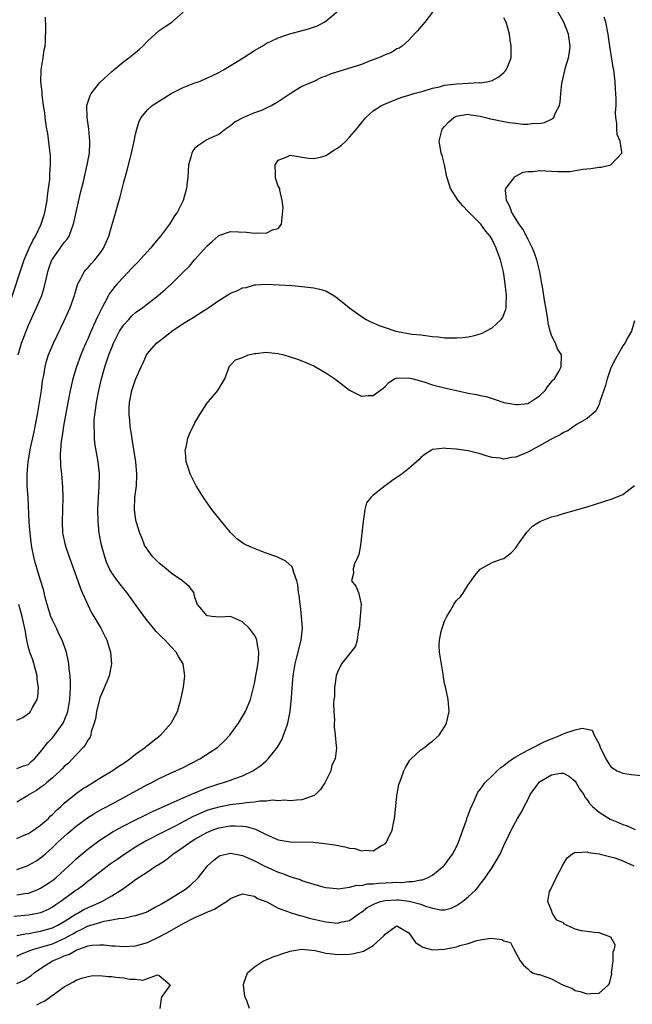
# Model space of a CAD drawing. Units: inches. Extents: x 2592000 to 2595000, y 1494000 to 1497000.
# Drawn here: x 2592495 to 2592599, y 1494474 to 1494639 of the extents above; entities that cross this region are included whole.
import ezdxf

# ---------------------------------------------------------------- set-up
doc = ezdxf.new("R2010")
doc.units = ezdxf.units.IN
doc.header["$MEASUREMENT"] = 0
doc.layers.add('LD25921494_2ft', color=192, linetype='Continuous')

msp = doc.modelspace()

# ---------------------------------------------------------------- linework, layer by layer
at = {"layer": 'LD25921494_2ft'}
for points, elevation in [([(2592493.88, 1494591.88), (2592496.27, 1494599), (2592497.12, 1494601), (2592497.73, 1494602.27), (2592498.17, 1494603), (2592499.13, 1494605), (2592499.58, 1494606.42), (2592499.73, 1494607), (2592500.1, 1494609), (2592500.19, 1494609.81), (2592500.37, 1494611), (2592500.55, 1494612.55), (2592500.58, 1494613), (2592500.57, 1494613.43), (2592500.69, 1494615), (2592500.66, 1494616.66), (2592500.63, 1494617), (2592500.56, 1494617.44), (2592500.26, 1494620.26), (2592500.09, 1494621), (2592499.88, 1494622.12), (2592499.8, 1494623), (2592499.75, 1494623.75), (2592499.52, 1494625), (2592499.28, 1494626.72), (2592499.27, 1494627.27), (2592499.07, 1494629), (2592499.12, 1494631), (2592499.46, 1494633), (2592499.64, 1494634.36), (2592499.79, 1494635), (2592499.86, 1494635.86), (2592499.91, 1494638.09), (2592499.86, 1494639.86)], 9998), ([(2592495, 1494496.4), (2592496.76, 1494497), (2592497, 1494497.1), (2592498.2, 1494497.8), (2592499, 1494498.35), (2592499.78, 1494499), (2592501, 1494500.08), (2592501.94, 1494501), (2592503, 1494501.95), (2592503.54, 1494502.46), (2592505, 1494503.7), (2592506.9, 1494505.1), (2592508.13, 1494505.87), (2592509.41, 1494506.59), (2592510.21, 1494507), (2592513, 1494508.51), (2592513.95, 1494509), (2592515.91, 1494510.09), (2592517, 1494510.68), (2592517.64, 1494511), (2592519, 1494511.74), (2592521, 1494512.68), (2592521.76, 1494513), (2592523, 1494513.59), (2592525.79, 1494515), (2592528.83, 1494517), (2592529.97, 1494518.03), (2592530.87, 1494519), (2592532.3, 1494521), (2592533.49, 1494523), (2592534.34, 1494525), (2592535, 1494527.7), (2592535.22, 1494529), (2592535.51, 1494530.49), (2592535.69, 1494531.69), (2592535.77, 1494533), (2592535.46, 1494534.54), (2592535.43, 1494535), (2592535.31, 1494535.31), (2592535, 1494535.84), (2592534.53, 1494536.53), (2592534.12, 1494537), (2592533, 1494538.11), (2592531, 1494538.96), (2592529.12, 1494538.88), (2592527.84, 1494539), (2592527.12, 1494539.12), (2592527, 1494539.16), (2592526.16, 1494540.16), (2592525.41, 1494541), (2592525, 1494542.2), (2592524.8, 1494543), (2592524.01, 1494544.01), (2592523, 1494544.89), (2592522.89, 1494545), (2592521, 1494546.3), (2592520.14, 1494547), (2592519.53, 1494547.53), (2592519, 1494547.94), (2592518.45, 1494548.45), (2592517.91, 1494549), (2592517.54, 1494549.54), (2592517, 1494550.24), (2592516.52, 1494551), (2592516.1, 1494552.1), (2592515.74, 1494553), (2592515.11, 1494555), (2592515, 1494555.58), (2592514.8, 1494557), (2592514.87, 1494559), (2592515.15, 1494561), (2592515.23, 1494562.77), (2592515.23, 1494563), (2592515.02, 1494565), (2592514.5, 1494568.5), (2592514.3, 1494569.7), (2592514.11, 1494571), (2592514.02, 1494572.02), (2592513.91, 1494573), (2592513.94, 1494574.06), (2592513.98, 1494575), (2592514.4, 1494577), (2592515, 1494578.89), (2592515.95, 1494581), (2592516.3, 1494581.7), (2592516.82, 1494583), (2592517, 1494583.26), (2592518.51, 1494585), (2592519.94, 1494586.06), (2592521.09, 1494587), (2592523, 1494588.29), (2592524.68, 1494589.32), (2592526.43, 1494590.43), (2592527.14, 1494590.86), (2592529, 1494592.15), (2592531, 1494593.41), (2592532.15, 1494593.86), (2592533, 1494594.3), (2592533.62, 1494594.38), (2592535, 1494594.8), (2592535.21, 1494594.79), (2592537, 1494594.93), (2592539.18, 1494594.82), (2592541.31, 1494594.69), (2592543, 1494594.55), (2592545, 1494594.33), (2592545.94, 1494594.06), (2592547, 1494593.8), (2592548.35, 1494593), (2592548.75, 1494592.75), (2592549, 1494592.58), (2592551, 1494590.92), (2592553, 1494589.48), (2592553.81, 1494589), (2592554.58, 1494588.58), (2592555, 1494588.43), (2592555.99, 1494587.99), (2592557, 1494587.64), (2592558.79, 1494587), (2592559.07, 1494586.93), (2592561.48, 1494586.52), (2592563, 1494586.38), (2592565, 1494586.11), (2592565.96, 1494586.04), (2592567, 1494585.9), (2592569, 1494585.87), (2592570.07, 1494585.93), (2592571, 1494586.05), (2592571.8, 1494586.2), (2592573, 1494586.55), (2592573.32, 1494586.68), (2592573.95, 1494587), (2592575, 1494587.56), (2592576.56, 1494589), (2592576.75, 1494589.25), (2592577, 1494589.84), (2592577.32, 1494590.68), (2592577.37, 1494591), (2592577.36, 1494591.36), (2592577.44, 1494593), (2592577.23, 1494595), (2592576.92, 1494597), (2592576.44, 1494599), (2592576.04, 1494600.04), (2592575.72, 1494601), (2592575, 1494602.43), (2592574.67, 1494603), (2592573.89, 1494603.89), (2592573.1, 1494605), (2592571, 1494607.17), (2592570.09, 1494608.09), (2592569.28, 1494609), (2592567.98, 1494611), (2592567.78, 1494611.78), (2592567.38, 1494613), (2592567.01, 1494615.01), (2592566.6, 1494616.6), (2592566.45, 1494617), (2592566.32, 1494617.68), (2592566.11, 1494619), (2592566.6, 1494621), (2592567, 1494621.47), (2592567.75, 1494622.25), (2592568.55, 1494623), (2592569, 1494623.21), (2592569.23, 1494623.23), (2592571, 1494623.51), (2592571.42, 1494623.42), (2592573, 1494623.22), (2592573.91, 1494623), (2592574.73, 1494622.73), (2592575, 1494622.7), (2592575.37, 1494622.63), (2592577, 1494622.28), (2592577.88, 1494622.12), (2592579, 1494622), (2592580.16, 1494621.84), (2592581, 1494621.85), (2592582.02, 1494622.02), (2592583, 1494621.98), (2592583.84, 1494622.16), (2592585, 1494622.7), (2592585.18, 1494622.82), (2592585.37, 1494623), (2592585.65, 1494623.65), (2592586.35, 1494625), (2592586.46, 1494625.54), (2592586.56, 1494627), (2592586.72, 1494628.72), (2592586.78, 1494629), (2592586.83, 1494629.17), (2592587.38, 1494631.38), (2592587.88, 1494633), (2592588.03, 1494633.97), (2592588.17, 1494635), (2592587.89, 1494637), (2592587.07, 1494639), (2592585.94, 1494641)], 10008), ([(2592495, 1494513.41), (2592496.15, 1494513.85), (2592497, 1494514.06), (2592497.44, 1494514.56), (2592497.99, 1494515), (2592499, 1494516.21), (2592500.21, 1494517.79), (2592501, 1494518.57), (2592501.35, 1494519), (2592502.79, 1494521), (2592502.87, 1494521.13), (2592503.44, 1494522.56), (2592503.59, 1494523), (2592503.96, 1494525), (2592503.97, 1494526.03), (2592504.05, 1494527), (2592504.05, 1494528.05), (2592503.97, 1494529), (2592503.8, 1494530.2), (2592503.75, 1494531), (2592503.65, 1494531.65), (2592503.35, 1494533), (2592502.65, 1494535), (2592502.08, 1494536.08), (2592501.68, 1494537), (2592501, 1494538.35), (2592500.74, 1494539), (2592500.12, 1494541), (2592499.78, 1494542.22), (2592499.5, 1494543.5), (2592499, 1494545.09), (2592498.09, 1494548.09), (2592497.86, 1494549), (2592497.61, 1494550.39), (2592497.48, 1494551), (2592497.25, 1494553), (2592497.12, 1494554.88), (2592496.91, 1494559), (2592496.77, 1494561), (2592496.77, 1494561.23), (2592496.73, 1494563), (2592496.91, 1494565), (2592497.34, 1494567.34), (2592497.92, 1494570.08), (2592498.48, 1494573), (2592498.84, 1494575), (2592499.15, 1494577), (2592499.35, 1494578.65), (2592499.54, 1494579.54), (2592499.78, 1494581), (2592500.02, 1494581.98), (2592500.37, 1494583), (2592501.19, 1494585), (2592503, 1494588.75), (2592503.99, 1494591), (2592504.71, 1494593), (2592504.76, 1494593.24), (2592505.21, 1494594.79), (2592505.3, 1494595), (2592505.74, 1494595.74), (2592506.35, 1494597), (2592506.65, 1494597.35), (2592507, 1494597.72), (2592507.59, 1494598.41), (2592508.16, 1494599), (2592509, 1494600.11), (2592509.63, 1494601), (2592510.51, 1494603), (2592511, 1494604.77), (2592511.52, 1494606.48), (2592511.88, 1494607.88), (2592512.39, 1494609.61), (2592513, 1494612.11), (2592513.66, 1494614.34), (2592514.08, 1494616.08), (2592514.33, 1494617), (2592514.78, 1494619), (2592515, 1494620.17), (2592515.2, 1494621), (2592515.62, 1494622.38), (2592515.93, 1494623), (2592517, 1494624.26), (2592517.77, 1494625), (2592519.75, 1494626.25), (2592521.01, 1494626.99), (2592523, 1494628.01), (2592525, 1494628.79), (2592525.59, 1494629), (2592527, 1494629.6), (2592527.93, 1494630.07), (2592529, 1494630.57), (2592529.8, 1494631), (2592533.12, 1494633), (2592535, 1494634.23), (2592536.29, 1494635), (2592537, 1494635.44), (2592537.81, 1494635.81), (2592539, 1494636.41), (2592540.96, 1494637.04), (2592544.11, 1494637.89), (2592545.6, 1494638.4), (2592546.73, 1494639), (2592547, 1494639.18), (2592549.17, 1494641)], 10002), ([(2592565, 1494640.68), (2592563.69, 1494639), (2592563.37, 1494638.63), (2592563, 1494638.25), (2592562.43, 1494637.57), (2592561.87, 1494637), (2592561, 1494636.01), (2592559.89, 1494635), (2592559.36, 1494634.64), (2592559, 1494634.51), (2592558.06, 1494633.94), (2592557, 1494633.55), (2592556.66, 1494633.34), (2592555.87, 1494633), (2592554.49, 1494632.49), (2592553, 1494631.91), (2592547.74, 1494630.26), (2592547, 1494629.92), (2592546.3, 1494629.7), (2592545, 1494629.06), (2592543, 1494628.17), (2592541, 1494626.97), (2592539.82, 1494626.18), (2592539, 1494625.59), (2592537.91, 1494625), (2592537, 1494624.52), (2592536.17, 1494624.17), (2592535, 1494623.74), (2592533.17, 1494623), (2592531.77, 1494622.23), (2592531, 1494621.59), (2592530.66, 1494621.34), (2592530.16, 1494621), (2592529, 1494620.11), (2592527.42, 1494619.42), (2592527, 1494619.19), (2592525.66, 1494618.34), (2592525, 1494617.79), (2592524.64, 1494617.36), (2592524.46, 1494617), (2592524.32, 1494616.32), (2592523.93, 1494615), (2592523.78, 1494613), (2592523.61, 1494611.61), (2592523.57, 1494611), (2592523, 1494609), (2592522.02, 1494607), (2592521.58, 1494606.42), (2592521, 1494605.45), (2592520.82, 1494605.18), (2592520.73, 1494605), (2592519.21, 1494603), (2592518.18, 1494601.82), (2592517.52, 1494601), (2592517, 1494600.44), (2592515.38, 1494598.62), (2592515, 1494598.25), (2592514.4, 1494597.6), (2592513, 1494596.18), (2592511.91, 1494595), (2592511.49, 1494594.51), (2592511, 1494593.87), (2592510.64, 1494593.36), (2592510.43, 1494593), (2592509.82, 1494591.82), (2592509.36, 1494591), (2592508.58, 1494589.42), (2592507.94, 1494587.94), (2592507.35, 1494586.65), (2592507, 1494585.81), (2592506.75, 1494585.25), (2592505.8, 1494583), (2592505.05, 1494581), (2592504.43, 1494579), (2592503.98, 1494577), (2592503.6, 1494575), (2592502.87, 1494571), (2592502.63, 1494569.37), (2592502.47, 1494568.47), (2592502.3, 1494566.3), (2592502.36, 1494564.36), (2592502.52, 1494563), (2592502.73, 1494560.73), (2592502.76, 1494559), (2592502.63, 1494555), (2592502.73, 1494553), (2592502.77, 1494552.77), (2592503.14, 1494551), (2592503.8, 1494549), (2592505.28, 1494545), (2592505.71, 1494543.71), (2592506.04, 1494543), (2592506.96, 1494540.96), (2592507.61, 1494539.61), (2592507.99, 1494539), (2592509.14, 1494537), (2592510.14, 1494535), (2592510.79, 1494533), (2592510.97, 1494531), (2592510.53, 1494529), (2592510.27, 1494528.27), (2592509, 1494525.3), (2592508.93, 1494525.07), (2592508.44, 1494523), (2592508.26, 1494521.74), (2592508.06, 1494521), (2592507.55, 1494519.56), (2592507.46, 1494519), (2592507.34, 1494518.66), (2592507, 1494518.24), (2592506.58, 1494517.42), (2592506.23, 1494517), (2592505, 1494515.7), (2592504.37, 1494515), (2592503.7, 1494514.3), (2592503, 1494513.72), (2592502.65, 1494513.35), (2592502.3, 1494513), (2592501, 1494511.85), (2592500.01, 1494511), (2592499.49, 1494510.51), (2592499, 1494510.18), (2592498.33, 1494509.67), (2592497.11, 1494509), (2592497, 1494508.91), (2592495, 1494507.75)], 10004), ([(2592495, 1494492.12), (2592496.36, 1494492.36), (2592497, 1494492.44), (2592498.43, 1494493), (2592499, 1494493.25), (2592500.08, 1494493.92), (2592501, 1494494.54), (2592501.57, 1494495), (2592503.79, 1494497), (2592504.4, 1494497.6), (2592505, 1494498.17), (2592507, 1494499.87), (2592508.79, 1494501.21), (2592509, 1494501.34), (2592511.23, 1494502.77), (2592513, 1494503.75), (2592515, 1494504.78), (2592516.49, 1494505.51), (2592517.84, 1494506.16), (2592521, 1494507.58), (2592521.99, 1494507.99), (2592523, 1494508.45), (2592524.33, 1494509), (2592524.78, 1494509.22), (2592525.52, 1494509.52), (2592527, 1494510.16), (2592529, 1494510.84), (2592529.62, 1494511), (2592531, 1494511.44), (2592531.72, 1494511.72), (2592533, 1494512.14), (2592534.76, 1494513), (2592534.91, 1494513.09), (2592536.08, 1494513.92), (2592537, 1494514.71), (2592537.17, 1494514.83), (2592537.32, 1494515), (2592538.88, 1494517), (2592539.65, 1494518.35), (2592539.92, 1494519), (2592540.38, 1494520.38), (2592540.63, 1494521), (2592540.71, 1494521.29), (2592541.03, 1494522.97), (2592541.27, 1494525.27), (2592541.38, 1494527), (2592541.55, 1494529), (2592541.85, 1494531), (2592542.16, 1494532.16), (2592542.87, 1494535), (2592543.07, 1494537), (2592542.95, 1494539), (2592542.76, 1494540.76), (2592542.69, 1494541), (2592542.56, 1494542.56), (2592542.43, 1494543), (2592542.32, 1494544.32), (2592542.15, 1494545), (2592541.61, 1494546.39), (2592541.47, 1494547), (2592541.33, 1494547.33), (2592540.27, 1494548.27), (2592538.77, 1494549), (2592537, 1494549.67), (2592535.98, 1494550.02), (2592534.57, 1494550.57), (2592533.69, 1494551), (2592533.21, 1494551.21), (2592532.04, 1494552.04), (2592531, 1494553.14), (2592529.45, 1494555), (2592527.84, 1494557), (2592526.65, 1494558.65), (2592526.42, 1494559), (2592525.19, 1494561), (2592524.2, 1494563), (2592523.91, 1494563.91), (2592523.54, 1494565), (2592523.38, 1494566.62), (2592523.35, 1494567), (2592523.49, 1494567.49), (2592523.82, 1494569), (2592524.16, 1494569.84), (2592525, 1494571.58), (2592525.79, 1494573), (2592527, 1494574.86), (2592528.83, 1494577), (2592530, 1494579), (2592530.66, 1494580.66), (2592530.74, 1494581), (2592530.82, 1494581.18), (2592531, 1494581.3), (2592531.83, 1494582.17), (2592533, 1494582.59), (2592533.97, 1494583), (2592535, 1494583.27), (2592535.27, 1494583.27), (2592537, 1494583.47), (2592537.4, 1494583.4), (2592539, 1494583.23), (2592539.98, 1494583), (2592541, 1494582.71), (2592542.28, 1494582.28), (2592543, 1494582.01), (2592545, 1494581.15), (2592545.28, 1494581), (2592547, 1494580.02), (2592548.54, 1494579), (2592549, 1494578.63), (2592551, 1494577.09), (2592553, 1494576.08), (2592554.17, 1494576.17), (2592555, 1494576.19), (2592556.62, 1494577.38), (2592557, 1494577.69), (2592557.63, 1494578.37), (2592558.6, 1494579), (2592559, 1494579.14), (2592559.12, 1494579.12), (2592561, 1494579.17), (2592561.71, 1494579), (2592563.52, 1494578.48), (2592565, 1494578), (2592567, 1494577.47), (2592569, 1494577.01), (2592571, 1494576.6), (2592572.36, 1494576.36), (2592573, 1494576.19), (2592574, 1494576), (2592575, 1494575.68), (2592575.53, 1494575.53), (2592577.01, 1494575), (2592579, 1494574.64), (2592579.32, 1494574.68), (2592581, 1494574.84), (2592581.32, 1494575), (2592583, 1494576.13), (2592583.95, 1494577), (2592584.34, 1494577.66), (2592585.23, 1494578.77), (2592585.5, 1494579), (2592586.24, 1494580.24), (2592586.65, 1494581), (2592586.71, 1494583), (2592586.04, 1494584.05), (2592585.68, 1494585), (2592585, 1494586.26), (2592584.78, 1494587), (2592584.43, 1494588.43), (2592584.38, 1494589), (2592584.3, 1494589.7), (2592584.07, 1494591), (2592583.88, 1494591.88), (2592583.51, 1494594.49), (2592583.32, 1494595.32), (2592583.03, 1494597), (2592582.55, 1494599), (2592582.16, 1494600.16), (2592581.81, 1494601), (2592581, 1494602.53), (2592580.17, 1494604.17), (2592579.58, 1494605), (2592578.32, 1494607), (2592578.01, 1494608.01), (2592577.42, 1494609), (2592577.27, 1494610.73), (2592577.34, 1494611), (2592578.52, 1494612.52), (2592578.83, 1494613), (2592578.91, 1494613.09), (2592579, 1494613.12), (2592580.22, 1494613.78), (2592581, 1494613.89), (2592581.9, 1494613.9), (2592583, 1494614.05), (2592584.01, 1494613.99), (2592585, 1494613.96), (2592586.13, 1494613.87), (2592587, 1494613.91), (2592588.1, 1494613.9), (2592590.28, 1494614.28), (2592591.61, 1494614.39), (2592593, 1494614.6), (2592593.37, 1494614.63), (2592595, 1494615.01), (2592596.83, 1494617), (2592596.86, 1494617.14), (2592596.55, 1494619), (2592596.08, 1494620.09), (2592596.02, 1494621), (2592596.01, 1494621.99), (2592595.84, 1494623), (2592595.79, 1494623.79), (2592595.87, 1494625), (2592595.9, 1494626.1), (2592595.86, 1494627), (2592595.78, 1494627.78), (2592595.72, 1494629), (2592595.47, 1494631), (2592595.4, 1494631.4), (2592594.82, 1494635), (2592594.58, 1494636.58), (2592594.54, 1494637), (2592594.13, 1494639), (2592593.86, 1494639.86)], 10010), ([(2592495, 1494501.62), (2592495.96, 1494502.04), (2592497, 1494502.45), (2592497.34, 1494502.66), (2592497.83, 1494503), (2592499, 1494503.84), (2592500.34, 1494505), (2592500.64, 1494505.36), (2592501, 1494505.67), (2592501.65, 1494506.35), (2592502.4, 1494507), (2592503, 1494507.57), (2592505, 1494509.2), (2592506.05, 1494509.95), (2592507, 1494510.55), (2592507.76, 1494511), (2592509, 1494511.78), (2592511.06, 1494513), (2592512.2, 1494513.8), (2592513, 1494514.31), (2592514.03, 1494515), (2592515, 1494515.79), (2592516.65, 1494517), (2592516.82, 1494517.18), (2592519.17, 1494519), (2592521, 1494521), (2592522.05, 1494523), (2592522.64, 1494525), (2592523.07, 1494527.07), (2592523.29, 1494529), (2592523, 1494531), (2592522.25, 1494532.25), (2592521.84, 1494533), (2592521, 1494533.85), (2592519.99, 1494535), (2592519.45, 1494535.45), (2592519, 1494535.93), (2592518.46, 1494536.46), (2592518.04, 1494537), (2592517, 1494538.24), (2592516.42, 1494539), (2592515.85, 1494539.85), (2592513.53, 1494543), (2592513.29, 1494543.29), (2592513, 1494543.62), (2592512.4, 1494544.4), (2592511.95, 1494545), (2592511, 1494546.32), (2592510.62, 1494547), (2592510.13, 1494548.13), (2592509.8, 1494549), (2592509.24, 1494551), (2592508.88, 1494553), (2592508.7, 1494555), (2592508.65, 1494557), (2592508.74, 1494559), (2592508.88, 1494560.88), (2592508.91, 1494563), (2592508.69, 1494565), (2592508.17, 1494568.17), (2592508.08, 1494569), (2592508.09, 1494569.91), (2592508.01, 1494571), (2592508.05, 1494572.05), (2592508.15, 1494573), (2592508.28, 1494573.72), (2592508.43, 1494575), (2592508.8, 1494577), (2592509.26, 1494579), (2592509.36, 1494579.36), (2592509.82, 1494581), (2592510.5, 1494583), (2592511, 1494584.27), (2592511.31, 1494585), (2592511.86, 1494586.13), (2592512.32, 1494587), (2592513, 1494588.07), (2592513.84, 1494589), (2592514.4, 1494589.6), (2592515, 1494590.13), (2592516.22, 1494591), (2592517, 1494591.62), (2592518.79, 1494593), (2592519.97, 1494594.03), (2592521.03, 1494595), (2592523, 1494596.94), (2592524.05, 1494597.95), (2592524.92, 1494599), (2592527, 1494601.3), (2592527.91, 1494602.09), (2592528.88, 1494603), (2592529, 1494603.09), (2592531, 1494603.76), (2592533.69, 1494603.69), (2592535, 1494603.49), (2592535.59, 1494603.59), (2592537, 1494603.52), (2592538.05, 1494604.05), (2592539, 1494604.32), (2592539.59, 1494605), (2592539.82, 1494607.82), (2592539.66, 1494609), (2592539.26, 1494610.74), (2592539.26, 1494611), (2592539.18, 1494611.18), (2592539, 1494611.44), (2592538.62, 1494612.62), (2592538.57, 1494613), (2592538.58, 1494613.42), (2592538.5, 1494615), (2592539, 1494615.77), (2592540.32, 1494616.32), (2592541, 1494616.63), (2592542.44, 1494616.44), (2592543, 1494616.32), (2592544.15, 1494616.15), (2592545, 1494616.05), (2592546.36, 1494616.36), (2592547, 1494616.59), (2592548.47, 1494617.53), (2592549, 1494617.82), (2592549.66, 1494618.34), (2592550.38, 1494619), (2592551, 1494619.65), (2592552.16, 1494621), (2592553, 1494622.1), (2592553.74, 1494623), (2592555, 1494624.09), (2592556.38, 1494625), (2592556.81, 1494625.19), (2592558.22, 1494625.78), (2592559, 1494626.06), (2592559.67, 1494626.34), (2592561, 1494626.73), (2592561.18, 1494626.82), (2592561.84, 1494627), (2592563.39, 1494627.39), (2592565, 1494627.9), (2592566.14, 1494628.14), (2592567, 1494628.4), (2592568.57, 1494628.57), (2592569, 1494628.65), (2592571, 1494628.74), (2592572.85, 1494628.85), (2592573, 1494628.83), (2592574.14, 1494629), (2592575, 1494629.23), (2592576.16, 1494629.84), (2592577, 1494630.57), (2592577.22, 1494630.78), (2592577.4, 1494631), (2592577.64, 1494631.64), (2592578.19, 1494633), (2592578.23, 1494633.77), (2592578.23, 1494635), (2592578.05, 1494636.05), (2592577.92, 1494637), (2592577.35, 1494639), (2592577, 1494639.77)], 10006), ([(2592495.22, 1494583), (2592495.82, 1494585), (2592496.59, 1494587), (2592497, 1494588.04), (2592498.35, 1494591), (2592499.2, 1494593), (2592499.64, 1494594.36), (2592500, 1494596), (2592500.24, 1494597), (2592500.43, 1494597.57), (2592500.93, 1494599), (2592501, 1494599.13), (2592503, 1494601.93), (2592503.49, 1494602.51), (2592503.8, 1494603), (2592504.27, 1494604.27), (2592504.58, 1494605), (2592505.73, 1494610.27), (2592506.22, 1494612.22), (2592506.51, 1494613.49), (2592506.88, 1494615), (2592507.22, 1494617), (2592507.28, 1494618.72), (2592507.3, 1494619), (2592507.11, 1494621), (2592506.83, 1494623), (2592506.82, 1494625), (2592506.85, 1494625.15), (2592507.34, 1494626.66), (2592507.51, 1494627), (2592509, 1494628.88), (2592511, 1494630.72), (2592511.37, 1494631), (2592513, 1494632.38), (2592513.89, 1494633), (2592515, 1494633.89), (2592515.6, 1494634.4), (2592516.22, 1494635), (2592517, 1494635.8), (2592518.29, 1494637), (2592519, 1494637.61), (2592519.82, 1494638.18), (2592521.08, 1494639), (2592523, 1494640.68)], 10000), ([(2592599, 1494588.74), (2592598.47, 1494587), (2592597.93, 1494586.07), (2592597.35, 1494585), (2592597, 1494584.56), (2592595.74, 1494582.26), (2592595, 1494580.82), (2592594.39, 1494579), (2592594.11, 1494577.89), (2592593.15, 1494575.15), (2592593.1, 1494574.9), (2592593, 1494574.74), (2592592.46, 1494573.54), (2592591.82, 1494573), (2592591, 1494572.29), (2592589.34, 1494571.34), (2592588.81, 1494571), (2592587.74, 1494570.26), (2592587, 1494569.96), (2592586.44, 1494569.56), (2592585.29, 1494569), (2592584.66, 1494568.66), (2592583, 1494567.69), (2592581, 1494566.63), (2592579, 1494565.81), (2592578.25, 1494565.75), (2592577, 1494565.48), (2592576.39, 1494565.61), (2592575, 1494565.75), (2592574.01, 1494566.01), (2592573, 1494566.36), (2592571.19, 1494566.81), (2592571, 1494566.85), (2592569, 1494567.13), (2592567.24, 1494567.24), (2592567, 1494567.3), (2592565.09, 1494567.09), (2592565, 1494567.1), (2592564.82, 1494567), (2592563.72, 1494566.28), (2592563, 1494565.74), (2592562.65, 1494565.35), (2592561, 1494563.89), (2592559.85, 1494563), (2592559.36, 1494562.64), (2592558.16, 1494561.84), (2592557, 1494561), (2592555, 1494559.42), (2592554.58, 1494559), (2592553.89, 1494558.11), (2592553.57, 1494557), (2592553.37, 1494555.37), (2592553.28, 1494555), (2592553.11, 1494553), (2592552.86, 1494551), (2592552.6, 1494549.4), (2592552.41, 1494549), (2592551.83, 1494547.83), (2592551.63, 1494547), (2592551.7, 1494546.3), (2592551.36, 1494545), (2592552.1, 1494544.1), (2592552.53, 1494543), (2592552.96, 1494541.04), (2592552.98, 1494540.98), (2592552.81, 1494539), (2592552.61, 1494537), (2592552.46, 1494536.46), (2592552.29, 1494535), (2592551.99, 1494534.01), (2592551.24, 1494533), (2592549.67, 1494531), (2592549, 1494529.64), (2592548.77, 1494529), (2592548.5, 1494527), (2592548.46, 1494525.54), (2592548.38, 1494525), (2592548.31, 1494524.31), (2592548.36, 1494523), (2592548.47, 1494521.53), (2592548.43, 1494521), (2592548.4, 1494520.4), (2592548.6, 1494519), (2592548.79, 1494517.21), (2592548.8, 1494516.8), (2592548.62, 1494515), (2592548.06, 1494513.94), (2592547.85, 1494513), (2592546.84, 1494511), (2592546.15, 1494509.85), (2592545.3, 1494509), (2592545, 1494508.79), (2592544.73, 1494508.73), (2592543, 1494508.11), (2592542.08, 1494508.08), (2592541, 1494507.95), (2592540.06, 1494508.06), (2592539, 1494507.96), (2592538.09, 1494508.08), (2592537, 1494507.88), (2592535.91, 1494507.91), (2592535, 1494507.72), (2592533.64, 1494507.64), (2592533, 1494507.53), (2592531.36, 1494507.36), (2592531, 1494507.3), (2592529, 1494506.91), (2592527.53, 1494506.47), (2592527, 1494506.3), (2592526.07, 1494505.93), (2592524.68, 1494505.32), (2592521.75, 1494503.75), (2592519.43, 1494502.57), (2592519, 1494502.33), (2592516.8, 1494501.2), (2592515, 1494500.13), (2592513, 1494498.85), (2592511.9, 1494498.1), (2592510.73, 1494497.27), (2592509, 1494495.96), (2592507.34, 1494494.67), (2592507, 1494494.43), (2592506.22, 1494493.78), (2592505.17, 1494493), (2592505, 1494492.89), (2592502.44, 1494491), (2592501.56, 1494490.44), (2592501, 1494490.05), (2592500.31, 1494489.69), (2592499, 1494489.12), (2592498.48, 1494489), (2592497, 1494488.7), (2592494.49, 1494488.49)], 10012), ([(2592495, 1494485.28), (2592496.43, 1494485.57), (2592497, 1494485.63), (2592498.13, 1494485.87), (2592499, 1494486), (2592501, 1494486.56), (2592501.9, 1494487), (2592503, 1494487.64), (2592505, 1494488.92), (2592505.16, 1494489), (2592506.32, 1494489.68), (2592507, 1494490.02), (2592507.7, 1494490.3), (2592509.33, 1494491), (2592511, 1494491.96), (2592512.65, 1494493), (2592513, 1494493.27), (2592514.04, 1494493.96), (2592515, 1494494.73), (2592517, 1494496.01), (2592518.46, 1494497), (2592518.8, 1494497.2), (2592520.02, 1494497.98), (2592521.14, 1494498.86), (2592521.3, 1494499), (2592523, 1494500.14), (2592524.17, 1494501), (2592525, 1494501.51), (2592527, 1494502.64), (2592527.87, 1494503), (2592529, 1494503.4), (2592531, 1494503.73), (2592531.77, 1494503.77), (2592533, 1494503.7), (2592533.63, 1494503.63), (2592535.2, 1494503.2), (2592537, 1494502.29), (2592539, 1494501.4), (2592541, 1494501.05), (2592544.97, 1494500.97), (2592546.8, 1494500.8), (2592548.52, 1494500.52), (2592550.22, 1494500.22), (2592551, 1494499.99), (2592551.91, 1494499.91), (2592553, 1494499.53), (2592553.63, 1494499.63), (2592555, 1494499.52), (2592556.41, 1494500.41), (2592557, 1494500.74), (2592557.22, 1494501), (2592557.38, 1494501.38), (2592558.17, 1494503), (2592558.46, 1494504.46), (2592558.59, 1494505), (2592558.62, 1494505.38), (2592559, 1494508.82), (2592559.32, 1494510.68), (2592559.42, 1494511), (2592559.73, 1494511.73), (2592560.16, 1494513), (2592560.42, 1494513.58), (2592561, 1494514.5), (2592561.18, 1494514.82), (2592561.36, 1494515), (2592563, 1494516.54), (2592563.68, 1494517), (2592564.39, 1494517.61), (2592565, 1494517.99), (2592566.1, 1494519), (2592567, 1494520.41), (2592567.32, 1494521), (2592567.77, 1494523), (2592567.61, 1494525), (2592567.14, 1494527.14), (2592567, 1494527.67), (2592566.8, 1494528.8), (2592566.75, 1494529.25), (2592566.17, 1494533), (2592566.12, 1494534.12), (2592566.15, 1494535), (2592566.43, 1494536.43), (2592566.59, 1494537), (2592567, 1494538.19), (2592567.27, 1494538.73), (2592567.38, 1494539), (2592567.99, 1494539.99), (2592568.57, 1494541), (2592568.72, 1494541.28), (2592569, 1494541.67), (2592569.69, 1494542.31), (2592570.22, 1494543), (2592571, 1494544.33), (2592571.49, 1494545), (2592572.1, 1494545.9), (2592573, 1494546.97), (2592575, 1494548.05), (2592576.68, 1494548.68), (2592577, 1494548.77), (2592578.25, 1494549.74), (2592579, 1494550.56), (2592579.26, 1494551), (2592580.84, 1494553.16), (2592581.83, 1494554.17), (2592583.03, 1494554.97), (2592585, 1494555.74), (2592586.01, 1494556.01), (2592587, 1494556.32), (2592588.81, 1494556.81), (2592591, 1494557.44), (2592595.19, 1494558.81), (2592597, 1494559.54), (2592598.99, 1494561.01)], 10014), ([(2592495, 1494521.51), (2592496, 1494522), (2592497.18, 1494522.82), (2592497.32, 1494523), (2592497.64, 1494523.64), (2592498.45, 1494525), (2592498.56, 1494525.44), (2592498.69, 1494527), (2592498.46, 1494528.46), (2592498.42, 1494529), (2592498.19, 1494529.81), (2592497.7, 1494531.7), (2592497.21, 1494533), (2592497, 1494533.75), (2592496.7, 1494535), (2592496.45, 1494536.45), (2592495.91, 1494539), (2592495.37, 1494541)], 10000), ([(2592495, 1494481.8), (2592495.79, 1494482.21), (2592497, 1494482.66), (2592497.23, 1494482.77), (2592497.9, 1494483), (2592499.43, 1494483.43), (2592501, 1494483.9), (2592503, 1494484.77), (2592504.43, 1494485.57), (2592505, 1494485.93), (2592505.76, 1494486.24), (2592507, 1494486.91), (2592507.08, 1494486.92), (2592509, 1494487.5), (2592509.69, 1494487.69), (2592511, 1494487.9), (2592512.16, 1494488.16), (2592513, 1494488.23), (2592514.58, 1494488.58), (2592515, 1494488.63), (2592516.11, 1494489), (2592516.76, 1494489.24), (2592517, 1494489.35), (2592518.06, 1494489.94), (2592519, 1494490.4), (2592519.37, 1494490.63), (2592520.05, 1494491), (2592523.23, 1494493), (2592524.22, 1494493.78), (2592525.53, 1494495), (2592527.13, 1494497), (2592528.11, 1494497.89), (2592529, 1494498.62), (2592529.25, 1494498.75), (2592530.24, 1494499), (2592531, 1494499.16), (2592533, 1494498.76), (2592533.41, 1494498.59), (2592535, 1494497.87), (2592536.88, 1494496.88), (2592538.28, 1494496.28), (2592539, 1494495.92), (2592539.73, 1494495.73), (2592541, 1494495.21), (2592541.17, 1494495.17), (2592541.67, 1494495), (2592542.69, 1494494.69), (2592543, 1494494.56), (2592543.68, 1494494.32), (2592545, 1494493.91), (2592546.53, 1494493.47), (2592547, 1494493.35), (2592548.81, 1494493.19), (2592549.15, 1494493.15), (2592551, 1494493.4), (2592552.25, 1494493.75), (2592553, 1494493.72), (2592554.04, 1494493.96), (2592555, 1494493.97), (2592555.92, 1494494.08), (2592557, 1494494.13), (2592558.23, 1494494.23), (2592559, 1494494.24), (2592559.8, 1494494.2), (2592561, 1494494.37), (2592561.65, 1494494.35), (2592563, 1494494.66), (2592563.32, 1494494.68), (2592564.16, 1494495), (2592565, 1494495.47), (2592566.9, 1494497), (2592567, 1494497.11), (2592568.32, 1494499), (2592569, 1494500.22), (2592569.36, 1494501), (2592569.78, 1494502.22), (2592570.09, 1494503), (2592570.7, 1494504.7), (2592570.83, 1494505.17), (2592571, 1494505.55), (2592571.37, 1494506.63), (2592572.05, 1494508.05), (2592572.44, 1494509), (2592572.61, 1494509.39), (2592573, 1494509.89), (2592573.78, 1494511), (2592575, 1494512.16), (2592575.84, 1494513), (2592576.46, 1494513.54), (2592577, 1494513.89), (2592577.59, 1494514.41), (2592578.43, 1494515), (2592579, 1494515.37), (2592579.81, 1494515.81), (2592581, 1494516.51), (2592584.02, 1494517.98), (2592585, 1494518.4), (2592585.44, 1494518.56), (2592586.52, 1494519), (2592587, 1494519.24), (2592587.4, 1494519.4), (2592589, 1494519.89), (2592590.17, 1494520.17), (2592591, 1494519.99), (2592591.85, 1494519.85), (2592592.2, 1494519), (2592593, 1494517.5), (2592593.19, 1494517), (2592594.13, 1494515), (2592595, 1494513.65), (2592596.08, 1494513), (2592596.72, 1494512.72), (2592597, 1494512.62), (2592598.4, 1494512.4), (2592600.21, 1494512.21)], 10016), ([(2592495, 1494477.22), (2592496.24, 1494477.76), (2592497.44, 1494478.56), (2592497.95, 1494479), (2592499, 1494479.71), (2592501.04, 1494481), (2592502.43, 1494481.57), (2592503, 1494481.85), (2592503.86, 1494482.14), (2592505, 1494482.84), (2592505.13, 1494482.87), (2592505.45, 1494483), (2592507, 1494483.52), (2592507.64, 1494483.64), (2592509, 1494483.7), (2592509.71, 1494483.71), (2592511, 1494483.57), (2592511.54, 1494483.54), (2592513, 1494483.41), (2592515, 1494483.55), (2592517, 1494484.13), (2592519, 1494485.04), (2592520.28, 1494485.72), (2592521.56, 1494486.44), (2592523, 1494487.29), (2592525, 1494488.3), (2592526.57, 1494489), (2592527, 1494489.21), (2592528.27, 1494489.73), (2592529, 1494490.22), (2592530.31, 1494491), (2592531, 1494491.52), (2592531.91, 1494491.91), (2592533, 1494492.32), (2592534.05, 1494492.05), (2592535, 1494491.9), (2592535.54, 1494491.54), (2592537.07, 1494490.93), (2592539, 1494489.9), (2592540.75, 1494489.25), (2592541, 1494489.13), (2592542.63, 1494488.63), (2592543, 1494488.58), (2592544.22, 1494488.22), (2592545, 1494488.06), (2592547, 1494487.56), (2592547.53, 1494487.53), (2592549, 1494487.35), (2592549.51, 1494487.51), (2592551, 1494487.82), (2592552.65, 1494489), (2592553, 1494489.22), (2592554, 1494490), (2592555.3, 1494490.7), (2592556.23, 1494491), (2592557, 1494491.18), (2592559, 1494491.28), (2592559.27, 1494491.27), (2592561.06, 1494491.06), (2592563, 1494490.54), (2592563.8, 1494490.2), (2592565, 1494489.87), (2592566.39, 1494489.61), (2592567, 1494489.62), (2592568.1, 1494489.9), (2592569, 1494490.33), (2592570.02, 1494491), (2592571, 1494491.78), (2592572.26, 1494493), (2592572.62, 1494493.38), (2592573, 1494493.9), (2592573.86, 1494495), (2592575, 1494496.75), (2592575.18, 1494497), (2592575.86, 1494498.14), (2592576.34, 1494499), (2592577, 1494500.45), (2592577.84, 1494502.16), (2592578.23, 1494503), (2592579.29, 1494505), (2592579.93, 1494506.07), (2592580.38, 1494507), (2592581, 1494508.14), (2592581.44, 1494509), (2592582.85, 1494511), (2592583, 1494511.13), (2592585, 1494512.34), (2592586.59, 1494512.59), (2592587, 1494512.62), (2592588.03, 1494512.03), (2592589, 1494511.26), (2592589.18, 1494511), (2592589.83, 1494509.83), (2592590.42, 1494509), (2592590.59, 1494508.59), (2592591, 1494508.15), (2592591.45, 1494507.45), (2592591.9, 1494507), (2592593, 1494506.04), (2592594.87, 1494504.87), (2592596.29, 1494504.29), (2592597, 1494503.98), (2592597.74, 1494503.74), (2592599.11, 1494503.11)], 10018), ([(2592534.16, 1494473), (2592533.7, 1494474.3), (2592533.4, 1494475), (2592533.14, 1494477), (2592533.24, 1494477.24), (2592533.82, 1494479), (2592535, 1494479.99), (2592536.51, 1494481), (2592536.85, 1494481.15), (2592537, 1494481.19), (2592538.27, 1494481.73), (2592539, 1494481.95), (2592539.76, 1494482.24), (2592541, 1494482.63), (2592541.3, 1494482.7), (2592543, 1494483), (2592545.24, 1494482.76), (2592547, 1494482.34), (2592547.72, 1494482.28), (2592549, 1494482.08), (2592551, 1494482.12), (2592551.76, 1494482.24), (2592553.35, 1494482.65), (2592555, 1494483.6), (2592556.79, 1494485.21), (2592557, 1494485.52), (2592558.72, 1494486.72), (2592559, 1494486.9), (2592561, 1494485.73), (2592562.13, 1494484.13), (2592563, 1494483.57), (2592563.33, 1494483.33), (2592565, 1494482.88), (2592567.01, 1494482.99), (2592569, 1494483.38), (2592569.58, 1494483.58), (2592571, 1494483.96), (2592572.43, 1494484.43), (2592573, 1494484.55), (2592574.82, 1494484.82), (2592576.64, 1494484.64), (2592577, 1494484.37), (2592578.1, 1494484.1), (2592578.64, 1494483), (2592579, 1494482.38), (2592579.75, 1494481), (2592580.29, 1494480.29), (2592581, 1494479.66), (2592581.34, 1494479.34), (2592581.83, 1494479), (2592582.71, 1494478.71), (2592583, 1494478.7), (2592585, 1494478.01), (2592586.87, 1494477), (2592588.4, 1494476.4), (2592589, 1494476.02), (2592589.85, 1494475.85), (2592591, 1494475.44), (2592591.55, 1494475.55), (2592593, 1494475.58), (2592594.58, 1494477), (2592594.77, 1494477.23), (2592595.14, 1494478.86), (2592595.12, 1494479), (2592595.36, 1494481), (2592595.4, 1494482.6), (2592595.59, 1494483), (2592595.72, 1494483.72), (2592594.98, 1494484.98), (2592593, 1494485.72), (2592592.21, 1494485.79), (2592591, 1494485.96), (2592590.07, 1494486.07), (2592589, 1494486.38), (2592587.54, 1494487), (2592587.2, 1494487.2), (2592587, 1494487.4), (2592585.89, 1494487.89), (2592585.2, 1494489), (2592585, 1494489.52), (2592584.39, 1494491), (2592584.69, 1494492.69), (2592584.82, 1494493), (2592584.89, 1494493.11), (2592585.78, 1494495), (2592587, 1494497.33), (2592587.65, 1494498.35), (2592588.41, 1494499), (2592589, 1494499.33), (2592589.26, 1494499.26), (2592591, 1494499.39), (2592591.26, 1494499.26), (2592593, 1494499.04), (2592593.17, 1494499), (2592595.66, 1494498.34), (2592597, 1494497.87), (2592598.88, 1494497)], 10020), ([(2592498.36, 1494473.64), (2592499, 1494473.98), (2592499.72, 1494474.28), (2592503, 1494476.64), (2592503.61, 1494477), (2592504.53, 1494477.47), (2592505, 1494477.75), (2592505.92, 1494478.08), (2592507, 1494478.39), (2592507.51, 1494478.49), (2592509, 1494478.56), (2592510.41, 1494478.41), (2592511, 1494478.41), (2592511.7, 1494478.3), (2592513, 1494478.14), (2592514.05, 1494477.95), (2592515, 1494477.95), (2592516.23, 1494477.77), (2592517, 1494478.03), (2592518.69, 1494478.69), (2592519, 1494478.53), (2592520.8, 1494477), (2592520.62, 1494476.62), (2592519.44, 1494475), (2592519.33, 1494474.67), (2592519.08, 1494473)], 10020)]:
    msp.add_lwpolyline(points, dxfattribs=dict(at, elevation=elevation))

doc.saveas('drawing.dxf')
